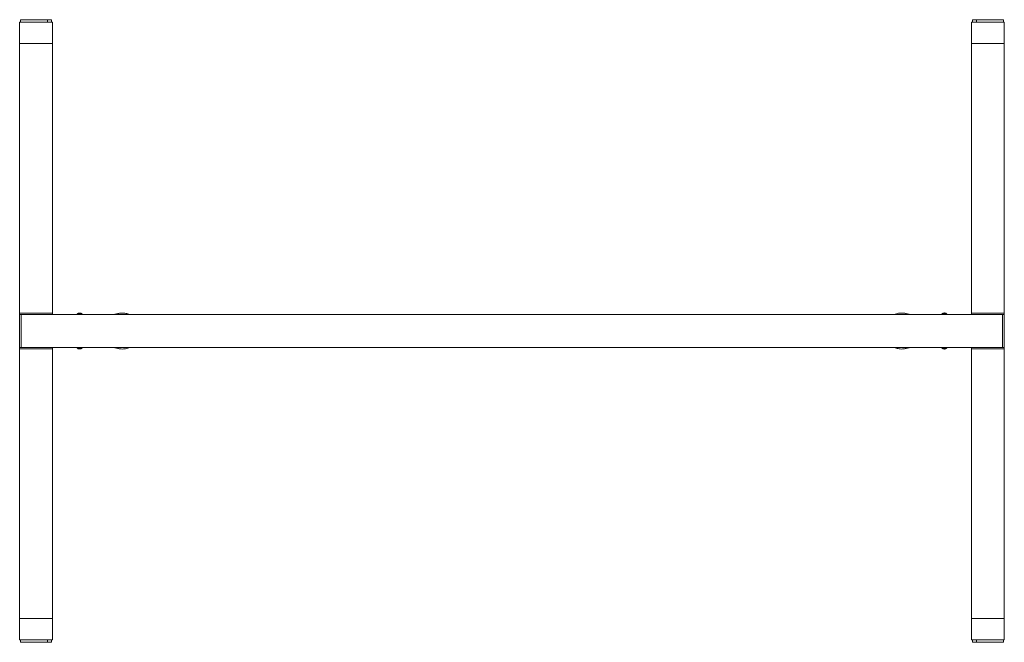
# Model space of a CAD drawing. Units: millimetres. Extents: x -453 to 751, y -268 to 493.
import ezdxf

# ---------------------------------------------------------------- set-up
doc = ezdxf.new("R2010")
doc.units = ezdxf.units.MM

msp = doc.modelspace()

# ---------------------------------------------------------------- linework, layer by layer
at = {"color": 7, "linetype": 'Continuous', "lineweight": 15}
for p, q in [((-453.3, 464.2), (-453.3, 490.2)), ((-413.3, 490.2), (-453.3, 490.2)), ((-452.3, 490.2), (-452.3, 493.2)), ((-419.3, 493.2), (-452.3, 493.2)), ((-419.3, 490.2), (-419.3, 493.2)), ((-419.3, 493.2), (-414.3, 493.2)), ((-414.3, 493.2), (-414.3, 490.2)), ((-413.3, 464.2), (-413.3, 490.2)), ((710.7, 490.2), (710.7, 464.2)), ((710.7, 490.2), (750.7, 490.2)), ((711.7, 490.2), (711.7, 493.2)), ((711.7, 493.2), (716.7, 493.2)), ((716.7, 493.2), (716.7, 490.2)), ((716.7, 493.2), (749.7, 493.2)), ((749.7, 493.2), (749.7, 490.2)), ((750.7, 490.2), (750.7, 464.2)), ((-453.3, 464.2), (-453.3, 134.4)), ((-453.3, 464.2), (-413.3, 464.2)), ((-413.3, 464.2), (-413.3, 134.4)), ((710.7, 464.2), (710.7, 134.4)), ((710.7, 464.2), (750.7, 464.2)), ((750.7, 464.2), (750.7, 134.4)), ((-453.3, 134.4), (-413.3, 134.4)), ((-453.3, 132.7), (-453.3, 134.4)), ((-453.3, 132.7), (-453.3, 92.7)), ((-451.3, 132.7), (-453.3, 132.7)), ((748.7, 132.7), (-451.3, 132.7)), ((-451.3, 132.7), (-451.3, 92.7)), ((-413.3, 134.4), (-413.3, 132.7)), ((-333.1, 134.1), (-338.5, 132.7)), ((636, 132.7), (630.6, 134.1)), ((710.7, 134.4), (750.7, 134.4)), ((710.7, 132.7), (710.7, 134.4)), ((748.7, 132.7), (748.7, 92.7)), ((750.7, 132.7), (748.7, 132.7)), ((750.7, 134.4), (750.7, 132.7)), ((750.7, 92.7), (750.7, 132.7)), ((-453.3, 91.1), (-453.3, 92.7)), ((-453.3, 92.7), (-451.3, 92.7)), ((-453.3, -238.7), (-453.3, 91.1)), ((-413.3, 91.1), (-453.3, 91.1)), ((748.7, 92.7), (-451.3, 92.7)), ((-413.3, 92.7), (-413.3, 91.1)), ((-413.3, -238.7), (-413.3, 91.1)), ((-338.5, 92.7), (-333.1, 91.4)), ((630.6, 91.4), (636, 92.7)), ((710.7, 91.1), (710.7, 92.7)), ((710.7, -238.7), (710.7, 91.1)), ((750.7, 91.1), (710.7, 91.1)), ((748.7, 92.7), (750.7, 92.7)), ((750.7, 92.7), (750.7, 91.1)), ((750.7, -238.7), (750.7, 91.1)), ((-413.3, -238.7), (-453.3, -238.7)), ((-453.3, -264.8), (-453.3, -238.7)), ((-413.3, -264.8), (-413.3, -238.7)), ((710.7, -238.7), (710.7, -264.8)), ((750.7, -238.7), (710.7, -238.7)), ((750.7, -238.7), (750.7, -264.8)), ((-413.3, -264.8), (-453.3, -264.8)), ((-452.3, -267.8), (-452.3, -264.8)), ((-419.3, -267.8), (-419.3, -264.8)), ((-414.3, -264.8), (-414.3, -267.8)), ((710.7, -264.8), (750.7, -264.8)), ((711.7, -267.8), (711.7, -264.8)), ((716.7, -264.8), (716.7, -267.8)), ((749.7, -264.8), (749.7, -267.8)), ((-419.3, -267.8), (-452.3, -267.8)), ((-414.3, -267.8), (-419.3, -267.8)), ((716.7, -267.8), (711.7, -267.8)), ((716.7, -267.8), (749.7, -267.8))]:
    msp.add_line(p, q, dxfattribs=at)
at = {"color": 8, "linetype": 'Continuous', "lineweight": 15}
for centre, radius, start, end in [((-380, 130), 4.07, 41.9353, 138.0647), ((-335.6, 132.2), 3.07, 9.3969, 36.9513), ((633.1, 132.2), 3.07, 143.0487, 170.6031), ((677.4, 130), 4.07, 41.9353, 138.0647), ((-380, 95.4), 4.07, 221.9353, 318.0647), ((-335.6, 93.2), 3.07, 323.0487, 350.6031), ((633.1, 93.2), 3.07, 189.3969, 216.9513), ((677.4, 95.4), 4.07, 221.9353, 318.0647)]:
    msp.add_arc(centre, radius, start, end, dxfattribs=at)
at = {"color": 7, "linetype": 'Continuous', "lineweight": 15}
for points, knots in [([(-376.5, 132.7), (-376.6, 132.9), (-376.9, 133.3), (-377.5, 133.9), (-378.4, 134.5), (-379.4, 134.7), (-380.5, 134.7), (-381.5, 134.4), (-382.3, 134), (-382.9, 133.4), (-383.3, 133), (-383.4, 132.7), (-383.4, 132.7)], [0, 0, 0, 0, 0.063051, 0.196222, 0.313914, 0.439823, 0.567899, 0.692681, 0.802224, 0.900202, 0.987634, 1, 1, 1, 1]), ([(-318.7, 132.7), (-319.4, 133), (-321, 133.7), (-323.4, 134.3), (-326.1, 134.7), (-328.7, 134.7), (-331.1, 134.5), (-332.5, 134.2), (-333.1, 134.1)], [0, 0, 0, 0, 0.161965, 0.340029, 0.518082, 0.696128, 0.874168, 1, 1, 1, 1]), ([(630.6, 134.1), (630.1, 134.2), (628.8, 134.5), (626.5, 134.7), (623.9, 134.7), (621.3, 134.4), (618.7, 133.7), (617, 133.2), (616.2, 132.7), (616.2, 132.7)], [0, 0, 0, 0, 0.103272, 0.281066, 0.458928, 0.636784, 0.814641, 0.992496, 1, 1, 1, 1]), ([(680.9, 132.7), (680.7, 133), (680.3, 133.5), (679.5, 134.2), (678.6, 134.6), (677.5, 134.8), (676.4, 134.6), (675.5, 134.3), (674.8, 133.8), (674.3, 133.2), (674.1, 132.9), (674, 132.7)], [0, 0, 0, 0, 0.118501, 0.236854, 0.358677, 0.485666, 0.622036, 0.739835, 0.844304, 0.937836, 1, 1, 1, 1]), ([(-383.4, 92.7), (-383.2, 92.4), (-382.8, 91.9), (-382, 91.3), (-381.1, 90.8), (-380, 90.7), (-379, 90.8), (-378, 91.2), (-377.3, 91.7), (-376.8, 92.2), (-376.6, 92.6), (-376.5, 92.7)], [0, 0, 0, 0, 0.118501, 0.236854, 0.358677, 0.485666, 0.622036, 0.739835, 0.844304, 0.937836, 1, 1, 1, 1]), ([(-333.1, 91.4), (-332.6, 91.3), (-331.3, 91), (-329, 90.7), (-326.4, 90.7), (-323.8, 91), (-321.2, 91.7), (-319.5, 92.3), (-318.7, 92.7), (-318.7, 92.7)], [0, 0, 0, 0, 0.103272, 0.281066, 0.458928, 0.636784, 0.814641, 0.992496, 1, 1, 1, 1]), ([(616.2, 92.7), (616.9, 92.4), (618.5, 91.7), (620.9, 91.1), (623.5, 90.7), (626.2, 90.7), (628.5, 90.9), (630, 91.2), (630.6, 91.4)], [0, 0, 0, 0, 0.161965, 0.340029, 0.518082, 0.696128, 0.874168, 1, 1, 1, 1]), ([(674, 92.7), (674.1, 92.6), (674.3, 92.1), (675, 91.5), (675.9, 91), (676.9, 90.7), (678, 90.7), (679, 91), (679.8, 91.4), (680.4, 92), (680.7, 92.4), (680.9, 92.7), (680.9, 92.7)], [0, 0, 0, 0, 0.063051, 0.196222, 0.313914, 0.439823, 0.567899, 0.692681, 0.802224, 0.900202, 0.987634, 1, 1, 1, 1])]:
    msp.add_open_spline(points, degree=3, knots=knots, dxfattribs=at)

doc.saveas('drawing.dxf')
